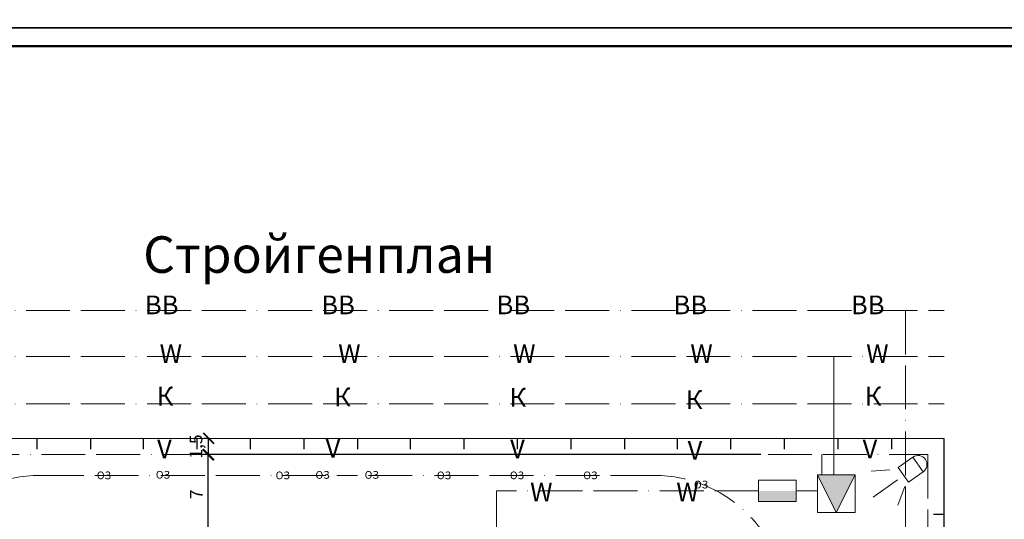
# Model space of a CAD drawing. Units: millimetres. Extents: x 4439 to 5273168, y -148322 to -2963.
# Drawn here: x 4590 to 4860, y -4428 to -4291 of the extents above; entities that cross this region are included whole.
import ezdxf

# ---------------------------------------------------------------- set-up
doc = ezdxf.new("R2010")
doc.units = ezdxf.units.MM
for name, pattern in [('ACAD_ISO03W100', [30, 12, -18]), ('ACAD_ISO04W100', [30, 24, -3, 0, -3]), ('ACAD_ISO11W100', [33, 12, -3, 12, -3, 0, -3]), ('штрихпунктирная', [25.4, 12.7, -6.35, 0, -6.35])]:
    doc.linetypes.add(name, pattern=pattern)
doc.layers.add('газон', color=7, linetype='ACAD_ISO03W100')
doc.layers.add('перекрытие', color=255, linetype='ACAD_ISO03W100')
doc.layers.add('дорога', color=7, linetype='Continuous', lineweight=25, true_color=0x000000)
for name, color, linetype, lineweight in [('кнт', 7, 'Continuous', 20), ('Оси', 7, 'ACAD_ISO04W100', 15), ('Перегородки', 7, 'Continuous', 15), ('Тонкая', 7, 'Continuous', 15)]:
    doc.layers.add(name, color=color, linetype=linetype, lineweight=lineweight)
doc.styles.add('GOST A', font='GOST_A строительный.TTF')
doc.styles.add('Гост', font='GOST_A строительный.TTF')
doc.dimstyles.new('Гост', dxfattribs={"dimtxt": 3.5, "dimasz": 3, "dimexe": 1.25, "dimexo": 0.625, "dimgap": 1, "dimtad": 1, "dimtoh": 1, "dimdec": 0, "dimlfac": 100, "dimtxsty": 'Гост', "dimblk": 'ARCHTICK', "dimcen": 2.5, "dimadec": 0, "dimazin": 0, "dimtfac": 1, "dimtdec": 0, "dimtmove": 0, "dimatfit": 3, "dimfxl": 1, "dimarcsym": 0})

# ---------------------------------------------------------------- blocks, each defined once
blk = doc.blocks.new('_ArchTick')
at = {"color": 0, "linetype": 'ByBlock', "const_width": 0.15}
blk.add_lwpolyline([(-0.5, -0.5), (0.5, 0.5)], dxfattribs=at)
blk = doc.blocks.new('*D615')
at = {"layer": 'Defpoints', "color": 0, "transparency": 16777216}
for p in [(4641.95, -4410.08), (4641.95, -4410.08), (4641.95, -4431.76)]:
    blk.add_point(p, dxfattribs=at)
at = {"layer": 'Перегородки', "color": 0, "lineweight": -2, "transparency": 16777216}
for p, q in [((4641.33, -4410.08), (4640.7, -4410.08)), ((4641.95, -4431.76), (4641.95, -4410.08)), ((4641.33, -4431.76), (4640.7, -4431.76))]:
    blk.add_line(p, q, dxfattribs=at)
at = {"layer": 'Перегородки', "color": 0, "lineweight": -2, "transparency": 16777216, "xscale": 3, "yscale": 3, "zscale": 3}
for p, rotation in [((4641.95, -4410.08), 90), ((4641.95, -4431.76), 270)]:
    blk.add_blockref('_ArchTick', p, dxfattribs=dict(at, rotation=rotation))
at = {"layer": 'Перегородки', "color": 0, "transparency": 16777216, "insert": (4639.2, -4420.92), "char_height": 3.5, "attachment_point": 5, "rotation": 90, "style": 'Гост'}
blk.add_mtext('7', dxfattribs=at)
blk = doc.blocks.new('*D634')
at = {"layer": 'Defpoints', "color": 0, "transparency": 16777216}
for p in [(4642.09, -4405.65), (4642.09, -4405.65), (4793.66, -4410.08)]:
    blk.add_point(p, dxfattribs=at)
at = {"layer": 'Перегородки', "color": 0, "lineweight": -2, "transparency": 16777216}
for p, q in [((4641.47, -4405.65), (4640.84, -4405.65)), ((4642.09, -4410.08), (4642.09, -4405.65)), ((4793.03, -4410.08), (4640.84, -4410.08))]:
    blk.add_line(p, q, dxfattribs=at)
at = {"layer": 'Перегородки', "color": 0, "lineweight": -2, "transparency": 16777216, "xscale": 3, "yscale": 3, "zscale": 3}
for p, rotation in [((4642.09, -4405.65), 90), ((4642.09, -4410.08), 270)]:
    blk.add_blockref('_ArchTick', p, dxfattribs=dict(at, rotation=rotation))
at = {"layer": 'Перегородки', "color": 0, "transparency": 16777216, "insert": (4639.08, -4407.87), "char_height": 3.5, "attachment_point": 5, "rotation": 90, "style": 'Гост'}
blk.add_mtext('1,5', dxfattribs=at)

msp = doc.modelspace()

# ---------------------------------------------------------------- hatches: boundary and pattern name
at = {"layer": 'кнт'}
h = msp.add_hatch(color=7, dxfattribs=at)
h.paths.add_polyline_path([(4818.772856, -4415.6095), (4808.520109, -4415.6095), (4813.646482, -4425.862246)])
h.paths.add_polyline_path([(4802.661397, -4420.003534), (4792.40865, -4420.003534), (4792.40865, -4422.93289), (4802.661397, -4422.93289)])

# ---------------------------------------------------------------- linework, layer by layer
at = {"layer": 'дорога', "color": 7}
for p, q in [((4595.150608, -4405.65179), (4595.150608, -4408.581146)), ((4609.797389, -4405.65179), (4609.797389, -4408.581146)), ((4624.184061, -4405.65179), (4624.184061, -4408.581146)), ((4638.830842, -4405.65179), (4638.830842, -4408.581146)), ((4653.477623, -4405.65179), (4653.477623, -4408.581146)), ((4668.124404, -4405.65179), (4668.124404, -4408.581146)), ((4682.771185, -4405.65179), (4682.771185, -4408.581146)), ((4697.157858, -4405.65179), (4697.157858, -4408.581146)), ((4711.804638, -4405.65179), (4711.804638, -4408.581146)), ((4726.451419, -4405.65179), (4726.451419, -4408.581146)), ((4741.0982, -4405.65179), (4741.0982, -4408.581146)), ((4755.744981, -4405.65179), (4755.744981, -4408.581146)), ((4770.131654, -4405.65179), (4770.131654, -4408.581146)), ((4784.778435, -4405.65179), (4784.778435, -4408.581146)), ((4799.425215, -4405.65179), (4799.425215, -4408.581146)), ((4814.071996, -4405.65179), (4814.071996, -4408.581146)), ((4828.718777, -4405.65179), (4828.718777, -4408.581146)), ((4843.10545, -4671.823474), (4843.10545, -4405.65179)), ((4843.10545, -4426.467731), (4840.176094, -4426.467731))]:
    msp.add_line(p, q, dxfattribs=at)
at = {"layer": 'кнт', "color": 7, "linetype": 'штрихпунктирная'}
for p, q in [((4808.520109, -4415.6095), (4808.520109, -4425.862246)), ((4818.772856, -4415.6095), (4808.520109, -4415.6095)), ((4808.520109, -4415.6095), (4813.646482, -4425.862246)), ((4813.646482, -4425.862246), (4818.772856, -4415.6095)), ((4818.772856, -4425.862246), (4818.772856, -4415.6095)), ((4792.40865, -4422.93289), (4792.40865, -4417.074178)), ((4792.40865, -4417.074178), (4802.661397, -4417.074178)), ((4802.661397, -4417.074178), (4802.661397, -4422.93289)), ((4802.661397, -4422.93289), (4792.40865, -4422.93289)), ((4792.40865, -4422.93289), (4802.661397, -4422.93289)), ((4808.520109, -4425.862246), (4818.772856, -4425.862246))]:
    msp.add_line(p, q, dxfattribs=at)
at = {"layer": 'Оси', "color": 7, "linetype": 'ACAD_ISO11W100'}
for p, q in [((4492.88325, -4370.697151), (4843.10545, -4370.697151)), ((4832.590909, -4370.697151), (4832.590909, -4619.44229)), ((4492.88325, -4383.265449), (4843.10545, -4383.265449)), ((4492.88325, -4396.225855), (4843.10545, -4396.225855)), ((4497.088022, -4410.081628), (4838.693633, -4410.081628)), ((4838.693633, -4410.081628), (4838.693633, -4667.393637)), ((4595.967585, -4415.75682), (4679.967585, -4415.75682)), ((4763.967585, -4415.75682), (4679.967585, -4415.75682))]:
    msp.add_line(p, q, dxfattribs=at)
at = {"layer": 'Оси', "color": 7, "linetype": 'Continuous'}
for p, q in [((4830.52757, -4413.586789), (4834.56442, -4410.768357)), ((4837.382851, -4414.805208), (4834.56442, -4410.768357)), ((4828.328239, -4414.209328), (4823.224275, -4414.560564)), ((4833.346001, -4417.623639), (4830.52757, -4413.586789)), ((4837.382851, -4414.805208), (4833.346001, -4417.623639)), ((4830.362643, -4416.952953), (4823.705552, -4421.719746)), ((4832.349887, -4418.777735), (4830.460718, -4423.903792))]:
    msp.add_line(p, q, dxfattribs=at)
msp.add_arc((4835.973635, -4412.786783), 2.461692, 304.92181618, 124.92181618, dxfattribs=at)
at = {"layer": 'Оси', "color": 7, "linetype": 'ACAD_ISO11W100'}
for centre, start, end in [((4595.967585, -4451.75682), 90, 180), ((4763.967585, -4451.75682), 0, 90)]:
    msp.add_arc(centre, 36, start, end, dxfattribs=at)
at = {"layer": 'Перегородки'}
for p, q in [((4809.721065, -4410.081628), (4809.721065, -4415.6095)), ((4802.661397, -4420.003534), (4808.520109, -4420.003534))]:
    msp.add_line(p, q, dxfattribs=at)
at = {"layer": 'Перегородки', "linetype": 'ACAD_ISO11W100'}
for p, q in [((4792.40865, -4420.003534), (4720.767537, -4420.003534)), ((4720.767537, -4420.003534), (4720.767537, -4508.304553))]:
    msp.add_line(p, q, dxfattribs=at)
at = {"layer": 'перекрытие', "color": 254, "linetype": 'ByBlock'}
for points in [[(4439.0729, -3699.480608), (5280.0729, -3699.480608), (5280.0729, -4293.480608), (4439.0729, -4293.480608)], [(4439.0729, -4293.480608), (5280.0729, -4293.480608), (5280.0729, -4887.480608), (4439.0729, -4887.480608)]]:
    msp.add_lwpolyline(points, close=True, dxfattribs=at)
at = {"layer": 'перекрытие', "color": 7, "linetype": 'ByBlock', "lineweight": 50}
msp.add_lwpolyline([(4459.0729, -4298.480608), (5275.0729, -4298.480608), (5275.0729, -4882.480608), (4459.0729, -4882.480608)], close=True, dxfattribs=at)
at = {"layer": 'Тонкая'}
for p, q in [((4812.960612, -4383.265449), (4812.960612, -4415.6095)), ((4492.615764, -4405.65179), (4843.10545, -4405.65179))]:
    msp.add_line(p, q, dxfattribs=at)

# ---------------------------------------------------------------- texts
at = {"color": 252, "insert": (4624.197228, -4350.410488), "char_height": 10, "width": 353.89833206, "attachment_point": 1, "style": 'GOST A'}
msp.add_mtext('{\\C0;Стройгенплан}', dxfattribs=at)
at = {"layer": 'газон', "color": 7, "style": 'GOST A'}
for s, insert, char_height, width, attachment_point in [('ВВ', (4633.863961, -4373.333548), 5.1263733, 57.57588058, 9), ('ВВ', (4682.067513, -4373.333548), 5.1263733, 57.57588058, 9), ('ВВ', (4729.975624, -4373.333548), 5.1263733, 57.57588058, 9), ('ВВ', (4778.343303, -4373.333548), 5.1263733, 57.57588058, 9), ('ВВ', (4826.837238, -4373.333548), 5.1263733, 57.57588058, 9), ('К', (4632.419438, -4398.261854), 5.126373, 57.57588058, 9), ('К', (4680.909816, -4398.496578), 5.126373, 57.57588058, 9), ('К', (4728.872278, -4398.613496), 5.126373, 57.57588058, 9), ('К', (4825.952444, -4398.261411), 5.126373, 57.57588058, 9), ('К', (4777.064248, -4399.200436), 5.126373, 57.57588058, 9), ('V', (4632.02569, -4412.687092), 5.126373, 57.57588058, 9), ('V', (4678.091613, -4412.515286), 5.126373, 57.57588058, 9), ('V', (4728.518334, -4412.687092), 5.126373, 57.57588058, 9), ('V', (4777.029485, -4413.046859), 5.126373, 57.57588058, 9), ('V', (4824.861344, -4412.687092), 5.126373, 57.57588058, 9), ('ОЗ', (4611.534646, -4414.699697), 2.1, 23.58574807, 1), ('ОЗ', (4627.66751, -4414.539067), 2.1, 23.58574807, 1), ('ОЗ', (4660.398308, -4414.699697), 2.1, 23.58574807, 1), ('ОЗ', (4671.28953, -4414.578468), 2.1, 23.58574807, 1), ('ОЗ', (4688.645639, -4414.578468), 2.1, 23.58574807, 3), ('ОЗ', (4708.383173, -4414.699697), 2.1, 23.58574807, 3), ('ОЗ', (4728.326944, -4414.699697), 2.1, 23.58574807, 3), ('ОЗ', (4748.400523, -4414.699697), 2.1, 23.58574807, 3), ('ОЗ', (4778.650392, -4417.214881), 2.1, 23.58574807, 3)]:
    msp.add_mtext(s, dxfattribs=dict(at, insert=insert, char_height=char_height, width=width, attachment_point=attachment_point))
at = {"layer": 'газон', "color": 7, "char_height": 5.126373, "width": 57.57588058, "attachment_point": 1, "rotation": 0.03603173, "style": 'GOST A'}
for insert in [(4628.695821, -4379.909049), (4677.499137, -4379.909049), (4725.315452, -4379.909049), (4773.744847, -4379.909049), (4821.813333, -4379.909049), (4729.959713, -4417.728199), (4769.915918, -4417.728199)]:
    msp.add_mtext('W', dxfattribs=dict(at, insert=insert))

# ---------------------------------------------------------------- dimensions: what is measured, and where the dimension line sits
at = {"layer": 'Перегородки'}
dim = msp.add_linear_dim(base=(4642.091268, -4405.65179), p1=(4793.65521, -4410.081628), p2=(4642.091268, -4405.65179), angle=90, text='1,5', dimstyle='Гост', override={"dimlfac": 0.2, "dimrnd": 0.01, "dimtmove": 1}, dxfattribs=at)
dim.commit()
dim.dimension.update_dxf_attribs({"geometry": '*D634', "text_midpoint": (4642.091268, -4407.866709), "dimtype": 160})
dim = msp.add_linear_dim(base=(4641.95155, -4410.081628), p1=(4641.95155, -4431.75996), p2=(4641.95155, -4410.081628), angle=90, text='7', dimstyle='Гост', override={"dimlfac": 0.2, "dimrnd": 0.01, "dimtmove": 1}, dxfattribs=at)
dim.commit()
dim.dimension.update_dxf_attribs({"geometry": '*D615', "text_midpoint": (4639.20155, -4420.920794)})

doc.saveas('drawing.dxf')
